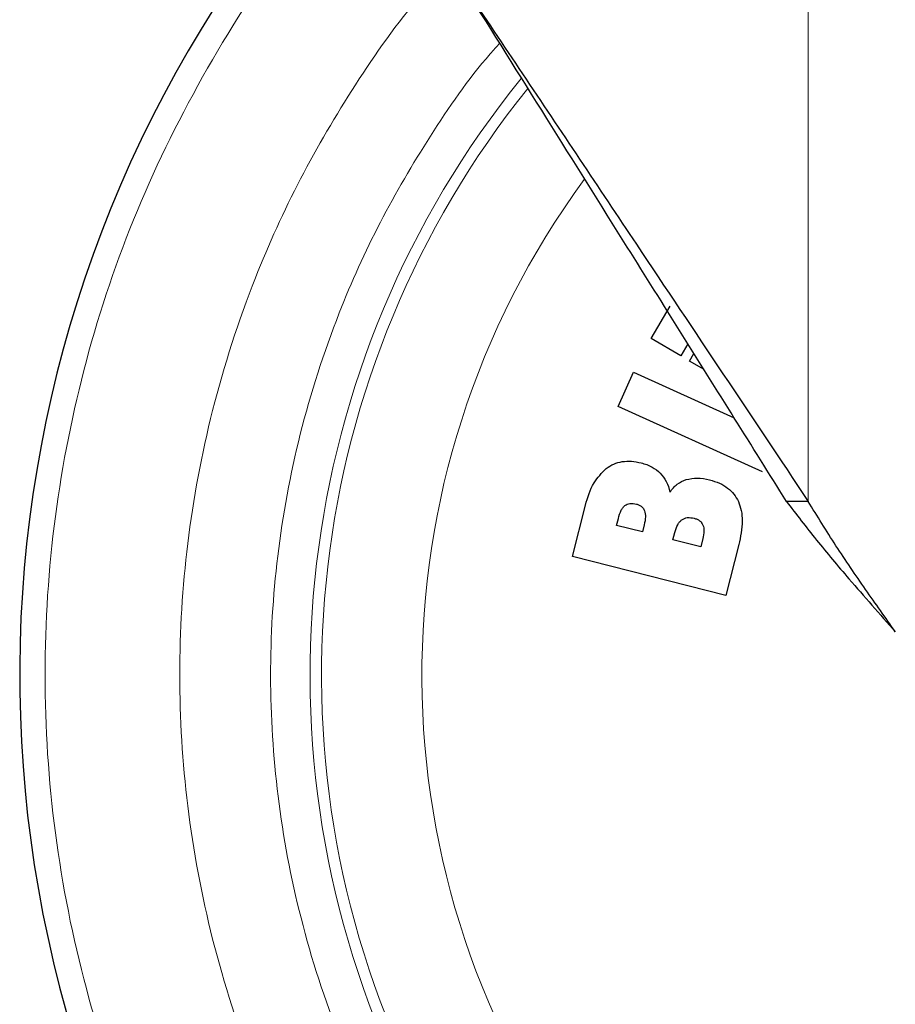
# Model space of a CAD drawing. Units: millimetres. Extents: x 0 to 210, y 0 to 297.
# Drawn here: x 152 to 155, y 190 to 193 of the extents above; entities that cross this region are included whole.
import ezdxf

# ---------------------------------------------------------------- set-up
doc = ezdxf.new("R2010")
doc.units = ezdxf.units.MM
doc.linetypes.add('SLD-Durchgehend', pattern=[0])

msp = doc.modelspace()

# ---------------------------------------------------------------- linework, layer by layer
at = {"color": 8, "linetype": 'SLD-Durchgehend', "lineweight": 18}
msp.add_line((154.32695, 191.51942), (154.32695, 194.60437), dxfattribs=at)
at = {"color": 7, "linetype": 'SLD-Durchgehend', "lineweight": 25}
for p, q in [((153.93029, 191.93071), (153.97834, 192.01212)), ((154.00535, 191.88641), (153.93029, 191.93071)), ((154.02327, 191.91677), (154.00535, 191.88641)), ((154.02699, 191.87363), (154.03829, 191.89277)), ((154.06391, 191.85184), (154.02699, 191.87363)), ((153.84698, 191.75898), (153.88588, 191.84514)), ((153.88588, 191.84514), (154.13991, 191.73043)), ((154.21153, 191.59436), (153.84698, 191.75898)), ((153.73158, 191.38011), (153.76445, 191.50961)), ((154.32695, 191.51942), (154.27199, 191.51942)), ((153.84312, 191.45864), (153.84762, 191.47638)), ((153.91277, 191.45985), (153.90827, 191.4421)), ((153.90827, 191.4421), (153.84312, 191.45864)), ((153.98533, 191.42254), (153.98997, 191.44082)), ((154.05578, 191.40466), (153.98533, 191.42254)), ((154.06102, 191.42532), (154.05578, 191.40466)), ((154.15188, 191.41015), (154.11928, 191.28171)), ((154.11928, 191.28171), (153.73158, 191.38011))]:
    msp.add_line(p, q, dxfattribs=at)
msp.add_arc((155.46137, 191.08187), 3.125, 136.7094, 0, dxfattribs=at)
at = {"color": 8, "linetype": 'SLD-Durchgehend', "lineweight": 18}
for radius, start, end in [(2.10971, 143.67692, 77.04368), (2.39201, 141.00838, 270), (2.36312, 141.22423, 269.8308)]:
    msp.add_arc((155.46137, 191.08187), radius, start, end, dxfattribs=at)
for points, knots in [([(153.22643, 193.16593), (153.16014, 193.09385), (153.00339, 192.92341), (152.80374, 192.61601), (152.62509, 192.25684), (152.4963, 191.87635), (152.41788, 191.4826), (152.39164, 191.0819), (152.41789, 190.68122), (152.49622, 190.28739), (152.62529, 189.90716), (152.80288, 189.54703), (153.02597, 189.21316), (153.29072, 188.91126), (153.59261, 188.64649), (153.92648, 188.42346), (154.28661, 188.24565), (154.66684, 188.11737), (155.06066, 188.03606), (155.32778, 188.02595), (155.46134, 188.02089)], [0, 0, 0, 0, 0.0413307, 0.097723, 0.1541153, 0.2105076, 0.2668999, 0.3232922, 0.3796846, 0.4360769, 0.4924692, 0.5488615, 0.6052538, 0.6616461, 0.7180384, 0.7744308, 0.8308231, 0.8872154, 0.9436077, 1, 1, 1, 1]), ([(155.46137, 188.36093), (155.35076, 188.36483), (155.12612, 188.37276), (154.78939, 188.43808), (154.48141, 188.53697), (154.20759, 188.66174), (153.96825, 188.80158), (153.74269, 188.96612), (153.53399, 189.15448), (153.34562, 189.36319), (153.18109, 189.58874), (153.04122, 189.82808), (152.91658, 190.10189), (152.81705, 190.40988), (152.75412, 190.74661), (152.73368, 191.08187), (152.75413, 191.41711), (152.81703, 191.75387), (152.91665, 192.06176), (153.04099, 192.33585), (153.18194, 192.57423), (153.3088, 192.75551), (153.39628, 192.85011), (153.42022, 192.876)], [0, 0, 0, 0, 0.0532045, 0.1080589, 0.1644565, 0.208543, 0.2526337, 0.2976583, 0.3426871, 0.3877117, 0.4327406, 0.4768271, 0.5209178, 0.5773116, 0.632167, 0.6853743, 0.7385778, 0.7934332, 0.8498308, 0.8939173, 0.938008, 0.9830326, 1, 1, 1, 1]), ([(153.54822, 192.6757), (153.54012, 192.66678), (153.47447, 192.59452), (153.37171, 192.44396), (153.2427, 192.22605), (153.12955, 191.97498), (153.03885, 191.69318), (152.98181, 191.38496), (152.96357, 191.07819), (152.98271, 190.77148), (153.04069, 190.46346), (153.13209, 190.1818), (153.24639, 189.93143), (153.37456, 189.71261), (153.52526, 189.50641), (153.69772, 189.31563), (153.88875, 189.14345), (154.09517, 188.99305), (154.31419, 188.86523), (154.56472, 188.75117), (154.84652, 188.66077), (155.15462, 188.60105), (155.36016, 188.59381), (155.46137, 188.59024)], [0, 0, 0, 0, 0.006401, 0.0519093, 0.0964667, 0.1410288, 0.1980297, 0.2534786, 0.307265, 0.3610472, 0.4164962, 0.4735013, 0.5180587, 0.5626207, 0.6081242, 0.6536325, 0.699136, 0.7446443, 0.7892017, 0.8337637, 0.8907647, 0.9462146, 1, 1, 1, 1])]:
    msp.add_open_spline(points, degree=3, knots=knots, dxfattribs=at)
at = {"color": 7, "linetype": 'SLD-Durchgehend', "lineweight": 25}
for points, knots in [([(153.46137, 192.81444), (153.50949, 192.74244), (153.65398, 192.52628), (153.87196, 192.20014), (154.11361, 191.83859), (154.25563, 191.62612), (154.32695, 191.51942)], [0, 0, 0, 0, 0.1637632, 0.4916328, 0.7446881, 1, 1, 1, 1]), ([(154.27199, 191.51942), (154.22827, 191.58927), (154.097, 191.79899), (153.89425, 192.12288), (153.66679, 192.48626), (153.52998, 192.70484), (153.46137, 192.81444)], [0, 0, 0, 0, 0.16727118, 0.50221653, 0.75038219, 1, 1, 1, 1]), ([(153.81713, 191.60245), (153.82335, 191.60654), (153.83571, 191.61468), (153.85766, 191.62054), (153.88121, 191.62152), (153.89696, 191.61824), (153.90518, 191.61653)], [0, 0, 0, 0, 0.240651, 0.4785641, 0.7279409, 1, 1, 1, 1]), ([(153.90518, 191.61653), (153.91475, 191.6137), (153.93268, 191.60838), (153.94694, 191.59633), (153.9536, 191.59071)], [0, 0, 0, 0, 0.5332167, 1, 1, 1, 1]), ([(153.76445, 191.50961), (153.77012, 191.52946), (153.78024, 191.56484), (153.80587, 191.59097), (153.81713, 191.60245)], [0, 0, 0, 0, 0.561037, 1, 1, 1, 1]), ([(153.9536, 191.59071), (153.95907, 191.58393), (153.97053, 191.56971), (153.97531, 191.55207), (153.97781, 191.54284)], [0, 0, 0, 0, 0.4773724, 1, 1, 1, 1]), ([(153.97781, 191.54284), (153.98352, 191.55012), (153.99458, 191.5642), (154.01109, 191.57106), (154.01908, 191.57437)], [0, 0, 0, 0, 0.5164473, 1, 1, 1, 1]), ([(154.01908, 191.57437), (154.02824, 191.57626), (154.04783, 191.58029), (154.06742, 191.57607), (154.07785, 191.57383)], [0, 0, 0, 0, 0.4676296, 1, 1, 1, 1]), ([(154.07785, 191.57383), (154.08641, 191.57127), (154.1026, 191.56642), (154.12355, 191.55397), (154.14021, 191.53836), (154.14714, 191.52547), (154.15058, 191.51908)], [0, 0, 0, 0, 0.2836993, 0.536276, 0.7701255, 1, 1, 1, 1]), ([(153.84762, 191.47638), (153.84968, 191.48335), (153.85253, 191.49302), (153.85887, 191.50385), (153.86265, 191.50742), (153.86437, 191.50906)], [0, 0, 0, 0, 0.5830956, 0.8092808, 1, 1, 1, 1]), ([(153.86437, 191.50906), (153.86624, 191.51029), (153.87006, 191.5128), (153.88001, 191.51516), (153.88777, 191.51373), (153.89321, 191.51273)], [0, 0, 0, 0, 0.2223901, 0.4539889, 1, 1, 1, 1]), ([(153.89321, 191.51273), (153.89566, 191.51198), (153.90032, 191.51055), (153.90632, 191.50673), (153.91104, 191.50181), (153.91287, 191.49777), (153.9138, 191.49573)], [0, 0, 0, 0, 0.2754201, 0.5238664, 0.7598319, 1, 1, 1, 1]), ([(154.15058, 191.51908), (154.15331, 191.51153), (154.15904, 191.49573), (154.16173, 191.45846), (154.15593, 191.43), (154.15188, 191.41015)], [0, 0, 0, 0, 0.2166259, 0.4538394, 1, 1, 1, 1]), ([(154.27199, 191.51942), (154.29685, 191.48685), (154.34657, 191.42172), (154.43935, 191.31212), (154.50746, 191.23503), (154.54678, 191.19052)], [0, 0, 0, 0, 0.2970941, 0.5941882, 1, 1, 1, 1]), ([(154.54678, 191.19052), (154.5217, 191.226), (154.47059, 191.29832), (154.39533, 191.40795), (154.34984, 191.4821), (154.32695, 191.51942)], [0, 0, 0, 0, 0.3236555, 0.6596527, 1, 1, 1, 1]), ([(153.9138, 191.49573), (153.91485, 191.49057), (153.9173, 191.47859), (153.91441, 191.46664), (153.91277, 191.45985)], [0, 0, 0, 0, 0.4306992, 1, 1, 1, 1]), ([(153.98997, 191.44082), (153.99204, 191.44756), (153.99495, 191.45707), (154.00188, 191.46762), (154.00602, 191.4712), (154.00798, 191.47289)], [0, 0, 0, 0, 0.5624744, 0.793402, 1, 1, 1, 1]), ([(154.00798, 191.47289), (154.01007, 191.4742), (154.01429, 191.47684), (154.02491, 191.47937), (154.03315, 191.47791), (154.03887, 191.47689)], [0, 0, 0, 0, 0.2290542, 0.4635639, 1, 1, 1, 1]), ([(154.03887, 191.47689), (154.04149, 191.4761), (154.04645, 191.4746), (154.05289, 191.47074), (154.058, 191.46584), (154.06008, 191.46178), (154.06111, 191.45975)], [0, 0, 0, 0, 0.2810696, 0.5324984, 0.7670045, 1, 1, 1, 1]), ([(154.06111, 191.45975), (154.06189, 191.45744), (154.06354, 191.45257), (154.06425, 191.4408), (154.06236, 191.43173), (154.06102, 191.42532)], [0, 0, 0, 0, 0.2088049, 0.4402524, 1, 1, 1, 1])]:
    msp.add_open_spline(points, degree=3, knots=knots, dxfattribs=at)

doc.saveas('drawing.dxf')
